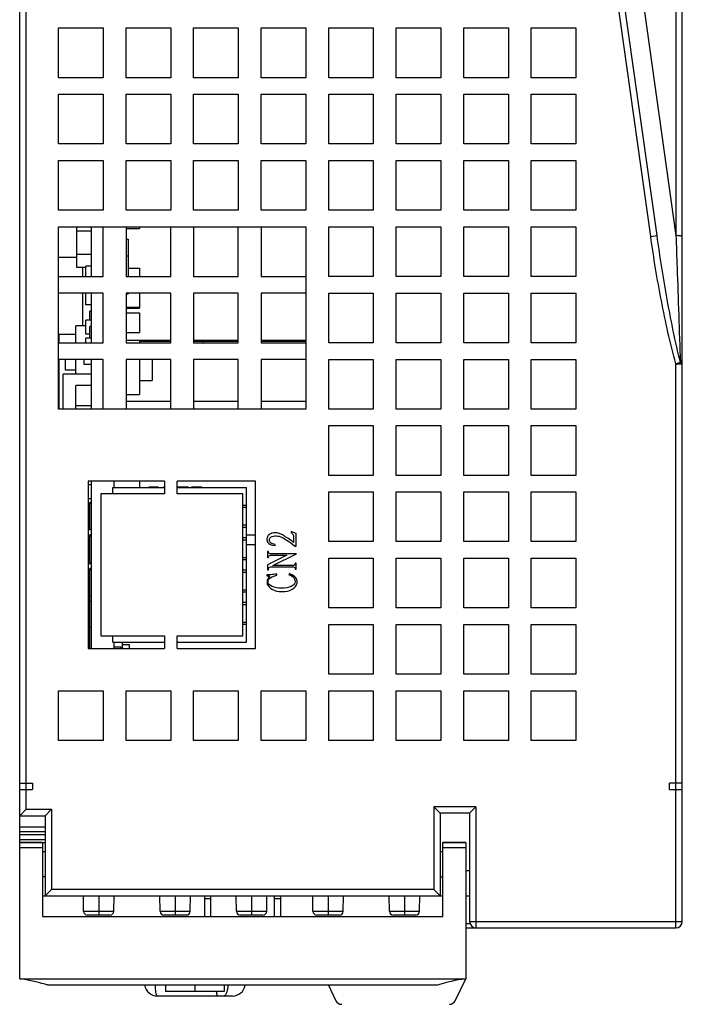
# Model space of a CAD drawing. Units: millimetres. Extents: x 289 to 864, y 49 to 446.
# Drawn here: x 328 to 380, y 60 to 138 of the extents above; entities that cross this region are included whole.
import ezdxf

# ---------------------------------------------------------------- set-up
doc = ezdxf.new("R2010")
doc.units = ezdxf.units.MM
doc.header["$LTSCALE"] = 40.8375
doc.layers.add('_', color=7, linetype='CONTINUOUS')

msp = doc.modelspace()

# ---------------------------------------------------------------- linework, layer by layer
at = {"layer": '_', "color": 7, "linetype": 'Continuous'}
for p, q in [((379.968, 66.99), (379.968, 214.49)), ((327.968, 73.19), (327.968, 210.728)), ((328.468, 75.79), (328.468, 210.49)), ((377.487, 120.729), (373.445, 149.49)), ((377.983, 120.798), (373.95, 149.49)), ((375.436, 149.49), (379.468, 120.798)), ((379.468, 149.49), (379.468, 120.798)), ((331.018, 133.19), (331.018, 137.09)), ((331.018, 137.09), (334.518, 137.09)), ((334.518, 137.09), (334.518, 133.19)), ((336.318, 133.19), (336.318, 137.09)), ((336.318, 137.09), (339.818, 137.09)), ((339.818, 137.09), (339.818, 133.19)), ((341.618, 133.19), (341.618, 137.09)), ((341.618, 137.09), (345.118, 137.09)), ((345.118, 137.09), (345.118, 133.19)), ((346.918, 133.19), (346.918, 137.09)), ((346.918, 137.09), (350.418, 137.09)), ((350.418, 137.09), (350.418, 133.19)), ((352.218, 133.19), (352.218, 137.09)), ((352.218, 137.09), (355.718, 137.09)), ((355.718, 137.09), (355.718, 133.19)), ((357.518, 137.09), (361.018, 137.09)), ((357.518, 133.19), (357.518, 137.09)), ((361.018, 137.09), (361.018, 133.19)), ((362.818, 137.09), (366.318, 137.09)), ((362.818, 133.19), (362.818, 137.09)), ((366.318, 137.09), (366.318, 133.19)), ((368.118, 137.09), (371.618, 137.09)), ((368.118, 133.19), (368.118, 137.09)), ((371.618, 137.09), (371.618, 133.19)), ((334.518, 133.19), (331.018, 133.19)), ((339.818, 133.19), (336.318, 133.19)), ((345.118, 133.19), (341.618, 133.19)), ((350.418, 133.19), (346.918, 133.19)), ((355.718, 133.19), (352.218, 133.19)), ((361.018, 133.19), (357.518, 133.19)), ((366.318, 133.19), (362.818, 133.19)), ((371.618, 133.19), (368.118, 133.19)), ((331.018, 127.99), (331.018, 131.89)), ((331.018, 131.89), (334.518, 131.89)), ((334.518, 131.89), (334.518, 127.99)), ((336.318, 127.99), (336.318, 131.89)), ((336.318, 131.89), (339.818, 131.89)), ((339.818, 131.89), (339.818, 127.99)), ((341.618, 127.99), (341.618, 131.89)), ((341.618, 131.89), (345.118, 131.89)), ((345.118, 131.89), (345.118, 127.99)), ((346.918, 127.99), (346.918, 131.89)), ((346.918, 131.89), (350.418, 131.89)), ((350.418, 131.89), (350.418, 127.99)), ((352.218, 131.89), (355.718, 131.89)), ((352.218, 127.99), (352.218, 131.89)), ((355.718, 131.89), (355.718, 127.99)), ((357.518, 131.89), (361.018, 131.89)), ((357.518, 127.99), (357.518, 131.89)), ((361.018, 131.89), (361.018, 127.99)), ((362.818, 131.89), (366.318, 131.89)), ((362.818, 127.99), (362.818, 131.89)), ((366.318, 131.89), (366.318, 127.99)), ((368.118, 131.89), (371.618, 131.89)), ((368.118, 127.99), (368.118, 131.89)), ((371.618, 131.89), (371.618, 127.99)), ((334.518, 127.99), (331.018, 127.99)), ((339.818, 127.99), (336.318, 127.99)), ((345.118, 127.99), (341.618, 127.99)), ((350.418, 127.99), (346.918, 127.99)), ((355.718, 127.99), (352.218, 127.99)), ((361.018, 127.99), (357.518, 127.99)), ((366.318, 127.99), (362.818, 127.99)), ((371.618, 127.99), (368.118, 127.99)), ((331.018, 122.79), (331.018, 126.69)), ((331.018, 126.69), (334.518, 126.69)), ((334.518, 126.69), (334.518, 122.79)), ((336.318, 122.79), (336.318, 126.69)), ((336.318, 126.69), (339.818, 126.69)), ((339.818, 126.69), (339.818, 122.79)), ((341.618, 122.79), (341.618, 126.69)), ((341.618, 126.69), (345.118, 126.69)), ((345.118, 126.69), (345.118, 122.79)), ((346.918, 126.69), (350.418, 126.69)), ((346.918, 122.79), (346.918, 126.69)), ((350.418, 126.69), (350.418, 122.79)), ((352.218, 126.69), (355.718, 126.69)), ((352.218, 122.79), (352.218, 126.69)), ((355.718, 126.69), (355.718, 122.79)), ((357.518, 126.69), (361.018, 126.69)), ((357.518, 122.79), (357.518, 126.69)), ((361.018, 126.69), (361.018, 122.79)), ((362.818, 126.69), (366.318, 126.69)), ((362.818, 122.79), (362.818, 126.69)), ((366.318, 126.69), (366.318, 122.79)), ((368.118, 126.69), (371.618, 126.69)), ((368.118, 122.79), (368.118, 126.69)), ((371.618, 126.69), (371.618, 122.79)), ((334.518, 122.79), (331.018, 122.79)), ((339.818, 122.79), (336.318, 122.79)), ((345.118, 122.79), (341.618, 122.79)), ((350.418, 122.79), (346.918, 122.79)), ((355.718, 122.79), (352.218, 122.79)), ((361.018, 122.79), (357.518, 122.79)), ((366.318, 122.79), (362.818, 122.79)), ((371.618, 122.79), (368.118, 122.79)), ((331.018, 107.19), (331.018, 121.49)), ((331.018, 121.49), (350.418, 121.49)), ((332.458, 118.294), (332.458, 121.49)), ((333.568, 121.49), (333.568, 117.59)), ((334.518, 117.59), (334.518, 121.49)), ((336.318, 121.49), (336.318, 117.59)), ((336.318, 121.347), (337.368, 121.347)), ((337.368, 121.49), (337.368, 121.347)), ((339.818, 117.59), (339.818, 121.49)), ((341.618, 121.49), (341.618, 117.59)), ((345.118, 117.59), (345.118, 121.49)), ((346.918, 121.49), (346.918, 117.59)), ((350.418, 121.49), (350.418, 107.19)), ((352.218, 121.49), (355.718, 121.49)), ((352.218, 117.59), (352.218, 121.49)), ((355.718, 121.49), (355.718, 117.59)), ((357.518, 121.49), (361.018, 121.49)), ((357.518, 117.59), (357.518, 121.49)), ((361.018, 121.49), (361.018, 117.59)), ((362.818, 121.49), (366.318, 121.49)), ((362.818, 117.59), (362.818, 121.49)), ((366.318, 121.49), (366.318, 117.59)), ((368.118, 121.49), (371.618, 121.49)), ((368.118, 117.59), (368.118, 121.49)), ((371.618, 121.49), (371.618, 117.59)), ((333.568, 121.151), (332.458, 121.151)), ((336.318, 120.559), (336.368, 120.559)), ((336.318, 120.514), (336.478, 120.514)), ((336.368, 120.559), (336.368, 120.514)), ((336.478, 120.514), (336.478, 117.59)), ((377.487, 120.729), (377.983, 120.798)), ((332.458, 119.08), (331.018, 119.08)), ((333.568, 119.324), (332.458, 119.324)), ((336.318, 119.207), (336.478, 119.207)), ((333.168, 118.294), (332.458, 118.294)), ((332.918, 117.59), (332.918, 118.294)), ((333.168, 117.59), (333.168, 118.404)), ((333.568, 118.404), (333.168, 118.404)), ((336.478, 118.235), (337.368, 118.235)), ((337.368, 118.235), (337.368, 117.59)), ((331.018, 117.59), (334.518, 117.59)), ((336.318, 117.59), (339.818, 117.59)), ((341.618, 117.59), (345.118, 117.59)), ((346.918, 117.59), (350.418, 117.59)), ((355.718, 117.59), (352.218, 117.59)), ((361.018, 117.59), (357.518, 117.59)), ((366.318, 117.59), (362.818, 117.59)), ((371.618, 117.59), (368.118, 117.59)), ((334.518, 116.29), (331.018, 116.29)), ((332.918, 113.72), (332.918, 116.29)), ((333.168, 115.361), (333.168, 116.29)), ((333.568, 116.29), (333.568, 112.39)), ((334.518, 112.39), (334.518, 116.29)), ((339.818, 116.29), (336.318, 116.29)), ((336.318, 116.29), (336.318, 112.39)), ((336.318, 116.219), (336.478, 116.219)), ((336.478, 116.29), (336.478, 116.219)), ((337.368, 116.29), (337.368, 115.111)), ((339.818, 112.39), (339.818, 116.29)), ((345.118, 116.29), (341.618, 116.29)), ((341.618, 116.29), (341.618, 112.39)), ((345.118, 112.39), (345.118, 116.29)), ((350.418, 116.29), (346.918, 116.29)), ((346.918, 116.29), (346.918, 112.39)), ((352.218, 116.29), (355.718, 116.29)), ((352.218, 112.39), (352.218, 116.29)), ((355.718, 116.29), (355.718, 112.39)), ((357.518, 116.29), (361.018, 116.29)), ((357.518, 112.39), (357.518, 116.29)), ((361.018, 116.29), (361.018, 112.39)), ((362.818, 116.29), (366.318, 116.29)), ((362.818, 112.39), (362.818, 116.29)), ((366.318, 116.29), (366.318, 112.39)), ((368.118, 116.29), (371.618, 116.29)), ((368.118, 112.39), (368.118, 116.29)), ((371.618, 116.29), (371.618, 112.39)), ((333.568, 115.361), (333.168, 115.361)), ((336.318, 115.187), (337.368, 115.187)), ((336.318, 115.111), (337.368, 115.111)), ((333.568, 114.877), (333.468, 114.877)), ((333.468, 114.175), (333.468, 114.877)), ((336.318, 114.73), (337.368, 114.73)), ((337.368, 114.73), (337.368, 113.206)), ((332.368, 112.39), (332.368, 113.72)), ((333.168, 113.72), (332.368, 113.72)), ((333.568, 114.175), (333.168, 114.175)), ((333.168, 113.075), (333.168, 114.175)), ((333.568, 113.658), (333.468, 113.658)), ((333.468, 112.757), (333.468, 113.658)), ((331.068, 112.39), (331.068, 113.053)), ((332.368, 113.053), (331.068, 113.053)), ((333.468, 113.075), (333.168, 113.075)), ((336.318, 113.206), (337.368, 113.206)), ((331.018, 112.39), (334.518, 112.39)), ((333.568, 112.757), (333.168, 112.757)), ((333.168, 112.39), (333.168, 112.757)), ((336.318, 112.601), (339.818, 112.601)), ((336.318, 112.39), (339.818, 112.39)), ((337.368, 112.601), (337.368, 112.39)), ((337.368, 112.527), (339.818, 112.527)), ((341.618, 112.601), (345.118, 112.601)), ((341.618, 112.527), (345.118, 112.527)), ((341.618, 112.39), (345.118, 112.39)), ((342.368, 112.527), (342.368, 112.39)), ((346.918, 112.601), (350.418, 112.601)), ((346.918, 112.527), (350.418, 112.527)), ((346.918, 112.39), (350.418, 112.39)), ((355.718, 112.39), (352.218, 112.39)), ((361.018, 112.39), (357.518, 112.39)), ((366.318, 112.39), (362.818, 112.39)), ((371.618, 112.39), (368.118, 112.39)), ((334.518, 111.09), (331.018, 111.09)), ((331.068, 107.19), (331.068, 111.09)), ((331.568, 110.234), (331.568, 111.09)), ((332.368, 109.923), (332.368, 111.09)), ((333.018, 110.687), (333.018, 111.09)), ((333.568, 110.687), (333.018, 110.687)), ((333.568, 111.09), (333.568, 107.19)), ((334.518, 107.19), (334.518, 111.09)), ((339.818, 111.09), (336.318, 111.09)), ((336.318, 111.09), (336.318, 107.19)), ((337.368, 111.09), (337.368, 108.329)), ((338.368, 111.09), (338.368, 109.432)), ((339.818, 107.19), (339.818, 111.09)), ((345.118, 111.09), (341.618, 111.09)), ((341.618, 111.09), (341.618, 107.19)), ((345.118, 107.19), (345.118, 111.09)), ((350.418, 111.09), (346.918, 111.09)), ((346.918, 111.09), (346.918, 107.19)), ((352.218, 111.09), (355.718, 111.09)), ((352.218, 107.19), (352.218, 111.09)), ((355.718, 111.09), (355.718, 107.19)), ((357.518, 111.09), (361.018, 111.09)), ((357.518, 107.19), (357.518, 111.09)), ((361.018, 111.09), (361.018, 107.19)), ((362.818, 111.09), (366.318, 111.09)), ((362.818, 107.19), (362.818, 111.09)), ((366.318, 111.09), (366.318, 107.19)), ((368.118, 111.09), (371.618, 111.09)), ((368.118, 107.19), (368.118, 111.09)), ((371.618, 111.09), (371.618, 107.19)), ((379.815, 110.843), (379.468, 110.741)), ((379.468, 77.84), (379.47, 110.74)), ((333.568, 109.923), (331.368, 109.923)), ((331.368, 107.19), (331.368, 109.923)), ((332.368, 110.234), (331.568, 110.234)), ((333.568, 109.053), (332.368, 109.053)), ((332.368, 107.453), (332.368, 109.053)), ((337.368, 109.432), (338.368, 109.432)), ((336.318, 108.329), (337.368, 108.329)), ((333.568, 107.453), (332.368, 107.453)), ((333.568, 107.453), (332.368, 107.453)), ((332.368, 107.19), (332.368, 107.453)), ((336.318, 107.822), (339.818, 107.822)), ((341.618, 107.822), (345.118, 107.822)), ((346.918, 107.822), (350.418, 107.822)), ((350.418, 107.19), (331.018, 107.19)), ((355.718, 107.19), (352.218, 107.19)), ((361.018, 107.19), (357.518, 107.19)), ((366.318, 107.19), (362.818, 107.19)), ((371.618, 107.19), (368.118, 107.19)), ((352.218, 105.89), (355.718, 105.89)), ((352.218, 101.99), (352.218, 105.89)), ((355.718, 105.89), (355.718, 101.99)), ((357.518, 105.89), (361.018, 105.89)), ((357.518, 101.99), (357.518, 105.89)), ((361.018, 105.89), (361.018, 101.99)), ((362.818, 105.89), (366.318, 105.89)), ((362.818, 101.99), (362.818, 105.89)), ((366.318, 105.89), (366.318, 101.99)), ((368.118, 105.89), (371.618, 105.89)), ((368.118, 101.99), (368.118, 105.89)), ((371.618, 105.89), (371.618, 101.99)), ((355.718, 101.99), (352.218, 101.99)), ((361.018, 101.99), (357.518, 101.99)), ((366.318, 101.99), (362.818, 101.99)), ((371.618, 101.99), (368.118, 101.99)), ((339.338, 101.528), (333.338, 101.528)), ((333.338, 101.528), (333.338, 88.408)), ((333.568, 101.259), (333.338, 101.259)), ((333.568, 101.528), (333.568, 88.408)), ((335.368, 101.528), (335.368, 101.028)), ((337.368, 101.528), (337.368, 101.028)), ((339.338, 101.528), (339.338, 100.528)), ((346.468, 101.528), (340.338, 101.528)), ((340.338, 100.528), (340.338, 101.528)), ((346.468, 88.408), (346.468, 101.528)), ((339.338, 100.528), (334.348, 100.528)), ((334.348, 100.528), (334.348, 89.408)), ((335.268, 101.028), (339.338, 101.028)), ((335.268, 100.528), (335.268, 101.028)), ((338.856, 101.058), (338.096, 101.058)), ((338.096, 101.058), (338.096, 101.028)), ((338.154, 101.058), (338.154, 101.028)), ((338.212, 101.058), (338.212, 101.028)), ((338.39, 101.058), (338.39, 101.028)), ((338.506, 101.058), (338.506, 101.028)), ((338.681, 101.058), (338.681, 101.028)), ((338.742, 101.058), (338.742, 101.028)), ((338.8, 101.058), (338.8, 101.028)), ((338.856, 101.058), (338.856, 101.028)), ((339.31, 101.058), (339.252, 101.058)), ((339.252, 101.058), (339.252, 101.028)), ((339.31, 101.058), (339.31, 101.028)), ((341.223, 101.058), (340.338, 101.058)), ((340.338, 101.028), (345.768, 101.028)), ((345.468, 100.528), (340.338, 100.528)), ((340.751, 101.058), (340.751, 101.028)), ((340.768, 101.058), (340.768, 101.028)), ((341.223, 101.058), (341.223, 101.028)), ((342.268, 101.058), (341.451, 101.058)), ((341.451, 101.058), (341.451, 101.028)), ((341.51, 101.058), (341.51, 101.028)), ((341.571, 101.058), (341.571, 101.028)), ((341.745, 101.058), (341.745, 101.028)), ((342.268, 101.058), (342.268, 101.028)), ((345.468, 89.408), (345.468, 100.528)), ((345.768, 88.908), (345.768, 101.028)), ((352.218, 100.69), (355.718, 100.69)), ((352.218, 96.79), (352.218, 100.69)), ((355.718, 100.69), (355.718, 96.79)), ((357.518, 100.69), (361.018, 100.69)), ((357.518, 96.79), (357.518, 100.69)), ((361.018, 100.69), (361.018, 96.79)), ((362.818, 100.69), (366.318, 100.69)), ((362.818, 96.79), (362.818, 100.69)), ((366.318, 100.69), (366.318, 96.79)), ((368.118, 100.69), (371.618, 100.69)), ((368.118, 96.79), (368.118, 100.69)), ((371.618, 100.69), (371.618, 96.79)), ((333.568, 100.159), (333.338, 100.159)), ((333.568, 99.866), (333.468, 99.866)), ((333.468, 97.704), (333.468, 99.866)), ((333.568, 99.752), (333.468, 99.752)), ((345.468, 99.658), (345.768, 99.658)), ((333.468, 99.633), (333.338, 99.633)), ((333.338, 99.178), (333.468, 99.178)), ((345.768, 99.458), (345.468, 99.458)), ((333.338, 98.378), (333.468, 98.378)), ((333.568, 97.704), (333.468, 97.704)), ((345.468, 98.098), (345.768, 98.098)), ((345.768, 97.898), (345.468, 97.898)), ((349.673, 97.441), (349.269, 97.576)), ((349.269, 97.576), (349.269, 97.495)), ((349.673, 96.432), (349.673, 97.441)), ((333.468, 97.183), (333.338, 97.183)), ((333.468, 96.687), (333.338, 96.687)), ((333.338, 96.638), (333.468, 96.638)), ((333.568, 97.313), (333.468, 97.313)), ((333.468, 95.151), (333.468, 97.313)), ((333.568, 97.199), (333.468, 97.199)), ((345.468, 97.118), (345.768, 97.118)), ((345.768, 96.918), (345.468, 96.918)), ((345.768, 97.326), (346.468, 97.326)), ((348.004, 96.485), (348.004, 96.566)), ((349.458, 97.253), (349.458, 96.728)), ((355.718, 96.79), (352.218, 96.79)), ((361.018, 96.79), (357.518, 96.79)), ((366.318, 96.79), (362.818, 96.79)), ((371.618, 96.79), (368.118, 96.79)), ((333.338, 95.838), (333.468, 95.838)), ((345.768, 96.562), (346.468, 96.562)), ((347.493, 96.028), (347.412, 96.028)), ((347.412, 96.028), (347.412, 95.543)), ((349.686, 95.839), (347.614, 95.839)), ((347.843, 94.924), (349.686, 95.839)), ((349.592, 96.432), (349.673, 96.432)), ((333.468, 95.587), (333.338, 95.587)), ((333.568, 95.061), (333.338, 95.061)), ((333.568, 95.151), (333.468, 95.151)), ((345.468, 95.558), (345.768, 95.558)), ((345.768, 95.358), (345.468, 95.358)), ((348.933, 95.718), (347.412, 94.978)), ((347.412, 95.543), (347.493, 95.543)), ((347.641, 95.718), (348.933, 95.718)), ((349.673, 95.113), (349.592, 95.113)), ((349.673, 94.641), (349.673, 95.113)), ((352.218, 95.49), (355.718, 95.49)), ((352.218, 91.59), (352.218, 95.49)), ((355.718, 95.49), (355.718, 91.59)), ((357.518, 95.49), (361.018, 95.49)), ((357.518, 91.59), (357.518, 95.49)), ((361.018, 95.49), (361.018, 91.59)), ((362.818, 95.49), (366.318, 95.49)), ((362.818, 91.59), (362.818, 95.49)), ((366.318, 95.49), (366.318, 91.59)), ((368.118, 95.49), (371.618, 95.49)), ((368.118, 91.59), (368.118, 95.49)), ((371.618, 95.49), (371.618, 91.59)), ((333.568, 94.685), (333.468, 94.685)), ((333.468, 88.408), (333.468, 94.685)), ((333.568, 94.57), (333.468, 94.57)), ((345.468, 94.578), (345.768, 94.578)), ((345.768, 94.378), (345.468, 94.378)), ((347.412, 94.978), (347.412, 94.574)), ((347.412, 94.574), (347.493, 94.574)), ((347.519, 94.763), (347.654, 94.803)), ((347.654, 94.803), (349.471, 94.803)), ((349.458, 94.924), (347.843, 94.924)), ((348.152, 94.17), (348.139, 94.251)), ((349.148, 94.278), (349.094, 94.197)), ((349.592, 94.641), (349.673, 94.641)), ((333.338, 94.098), (333.468, 94.098)), ((347.681, 94.197), (347.371, 94.197)), ((347.371, 94.197), (347.371, 94.117)), ((333.338, 93.298), (333.468, 93.298)), ((345.468, 93.018), (345.768, 93.018)), ((345.768, 92.818), (345.468, 92.818)), ((333.468, 92.611), (333.338, 92.611)), ((333.468, 92.522), (333.338, 92.522)), ((333.468, 92.179), (333.338, 92.179)), ((333.468, 92.094), (333.338, 92.094)), ((333.468, 92.056), (333.338, 92.056)), ((333.568, 92.522), (333.468, 92.522)), ((333.568, 92.094), (333.468, 92.094)), ((345.468, 92.038), (345.768, 92.038)), ((333.338, 91.558), (333.468, 91.558)), ((345.768, 91.838), (345.468, 91.838)), ((355.718, 91.59), (352.218, 91.59)), ((361.018, 91.59), (357.518, 91.59)), ((366.318, 91.59), (362.818, 91.59)), ((371.618, 91.59), (368.118, 91.59)), ((333.338, 90.758), (333.468, 90.758)), ((333.468, 90.709), (333.338, 90.709)), ((345.468, 90.478), (345.768, 90.478)), ((333.468, 90.109), (333.338, 90.109)), ((333.468, 89.681), (333.338, 89.681)), ((333.568, 90.046), (333.468, 90.046)), ((345.768, 90.278), (345.468, 90.278)), ((352.218, 90.29), (355.718, 90.29)), ((352.218, 86.39), (352.218, 90.29)), ((355.718, 90.29), (355.718, 86.39)), ((357.518, 90.29), (361.018, 90.29)), ((357.518, 86.39), (357.518, 90.29)), ((361.018, 90.29), (361.018, 86.39)), ((362.818, 90.29), (366.318, 90.29)), ((362.818, 86.39), (362.818, 90.29)), ((366.318, 90.29), (366.318, 86.39)), ((368.118, 90.29), (371.618, 90.29)), ((368.118, 86.39), (368.118, 90.29)), ((371.618, 90.29), (371.618, 86.39)), ((333.468, 89.081), (333.338, 89.081)), ((334.348, 89.408), (339.338, 89.408)), ((335.268, 88.908), (335.268, 89.408)), ((335.268, 88.908), (339.338, 88.908)), ((335.368, 88.908), (335.368, 88.408)), ((336.018, 88.908), (336.018, 88.408)), ((339.338, 89.408), (339.338, 88.408)), ((340.338, 89.408), (345.468, 89.408)), ((340.338, 88.408), (340.338, 89.408)), ((340.338, 88.908), (345.768, 88.908)), ((333.338, 88.408), (339.338, 88.408)), ((335.368, 88.541), (335.918, 88.541)), ((335.918, 88.541), (335.918, 88.408)), ((336.018, 88.707), (336.568, 88.707)), ((336.568, 88.707), (336.568, 88.408)), ((340.338, 88.408), (346.468, 88.408)), ((355.718, 86.39), (352.218, 86.39)), ((361.018, 86.39), (357.518, 86.39)), ((366.318, 86.39), (362.818, 86.39)), ((371.618, 86.39), (368.118, 86.39)), ((331.018, 85.09), (334.518, 85.09)), ((331.018, 81.19), (331.018, 85.09)), ((334.518, 85.09), (334.518, 81.19)), ((336.318, 85.09), (339.818, 85.09)), ((336.318, 81.19), (336.318, 85.09)), ((339.818, 85.09), (339.818, 81.19)), ((341.618, 85.09), (345.118, 85.09)), ((341.618, 81.19), (341.618, 85.09)), ((345.118, 85.09), (345.118, 81.19)), ((346.918, 85.09), (350.418, 85.09)), ((346.918, 81.19), (346.918, 85.09)), ((350.418, 85.09), (350.418, 81.19)), ((352.218, 85.09), (355.718, 85.09)), ((352.218, 81.19), (352.218, 85.09)), ((355.718, 85.09), (355.718, 81.19)), ((357.518, 85.09), (361.018, 85.09)), ((357.518, 81.19), (357.518, 85.09)), ((361.018, 85.09), (361.018, 81.19)), ((362.818, 85.09), (366.318, 85.09)), ((362.818, 81.19), (362.818, 85.09)), ((366.318, 85.09), (366.318, 81.19)), ((368.118, 85.09), (371.618, 85.09)), ((368.118, 81.19), (368.118, 85.09)), ((371.618, 85.09), (371.618, 81.19)), ((334.518, 81.19), (331.018, 81.19)), ((339.818, 81.19), (336.318, 81.19)), ((345.118, 81.19), (341.618, 81.19)), ((350.418, 81.19), (346.918, 81.19)), ((355.718, 81.19), (352.218, 81.19)), ((361.018, 81.19), (357.518, 81.19)), ((366.318, 81.19), (362.818, 81.19)), ((371.618, 81.19), (368.118, 81.19)), ((327.968, 77.84), (328.968, 77.84)), ((327.968, 77.34), (328.968, 77.34)), ((328.968, 77.84), (328.968, 77.34)), ((379.968, 77.84), (378.968, 77.84)), ((378.968, 77.34), (378.968, 77.84)), ((378.968, 77.34), (379.968, 77.34)), ((379.468, 66.49), (379.468, 77.84)), ((328.468, 75.79), (327.968, 75.29)), ((328.468, 75.79), (330.468, 75.79)), ((330.468, 75.79), (329.968, 75.29)), ((330.468, 75.79), (330.468, 69.49)), ((363.768, 75.99), (360.468, 75.99)), ((360.468, 75.99), (360.968, 75.49)), ((360.468, 75.99), (360.468, 69.49)), ((363.268, 75.49), (363.768, 75.99)), ((363.768, 75.99), (363.768, 66.49)), ((327.968, 75.29), (329.968, 75.29)), ((329.968, 75.29), (329.968, 68.99)), ((363.268, 75.49), (360.968, 75.49)), ((360.968, 75.49), (360.968, 68.99)), ((363.268, 75.49), (363.268, 66.99)), ((329.968, 74.38), (327.968, 74.38)), ((327.968, 74.058), (329.968, 74.058)), ((327.968, 73.814), (329.968, 73.814)), ((327.968, 73.43), (329.968, 73.43)), ((329.768, 73.19), (327.968, 73.19)), ((327.968, 62.49), (327.968, 73.19)), ((327.968, 73.189), (329.768, 73.189)), ((327.968, 72.79), (329.768, 72.79)), ((329.768, 73.19), (329.968, 73.19)), ((329.768, 73.19), (329.768, 67.39)), ((362.968, 73.19), (361.168, 73.19)), ((361.168, 67.39), (361.168, 73.19)), ((361.168, 73.189), (362.968, 73.189)), ((361.168, 72.79), (362.968, 72.79)), ((362.968, 73.19), (362.968, 62.49)), ((329.768, 72.49), (329.968, 72.49)), ((360.968, 72.49), (361.168, 72.49)), ((329.968, 70.49), (329.768, 70.49)), ((360.968, 70.49), (361.168, 70.49)), ((362.968, 70.99), (363.268, 70.99)), ((329.768, 68.99), (361.168, 68.99)), ((330.468, 69.49), (329.968, 68.99)), ((360.468, 69.49), (330.468, 69.49)), ((332.984, 67.785), (332.963, 68.99)), ((334.168, 68.99), (334.168, 67.49)), ((335.352, 67.785), (335.373, 68.99)), ((338.984, 67.785), (338.963, 68.99)), ((340.168, 68.99), (340.168, 67.49)), ((341.352, 67.785), (341.373, 68.99)), ((342.468, 68.99), (342.468, 67.39)), ((342.468, 68.79), (342.968, 68.79)), ((342.968, 67.39), (342.968, 68.99)), ((344.984, 67.785), (344.963, 68.99)), ((346.168, 68.99), (346.168, 67.49)), ((347.352, 67.785), (347.373, 68.99)), ((347.968, 67.39), (347.968, 68.99)), ((347.968, 68.79), (348.468, 68.79)), ((348.468, 67.39), (348.468, 68.99)), ((350.984, 67.785), (350.963, 68.99)), ((352.168, 68.99), (352.168, 67.49)), ((353.352, 67.785), (353.373, 68.99)), ((356.984, 67.785), (356.963, 68.99)), ((358.168, 68.99), (358.168, 67.49)), ((359.352, 67.785), (359.373, 68.99)), ((360.968, 68.99), (360.468, 69.49)), ((362.968, 68.99), (363.268, 68.99)), ((329.768, 67.39), (361.168, 67.39)), ((332.984, 67.785), (335.352, 67.785)), ((335.052, 67.49), (333.284, 67.49)), ((338.984, 67.785), (341.352, 67.785)), ((341.052, 67.49), (339.284, 67.49)), ((344.984, 67.785), (347.352, 67.785)), ((347.052, 67.49), (345.284, 67.49)), ((350.984, 67.785), (353.352, 67.785)), ((353.052, 67.49), (351.284, 67.49)), ((356.984, 67.785), (359.352, 67.785)), ((359.052, 67.49), (357.284, 67.49)), ((362.968, 66.843), (363.29, 66.843)), ((362.968, 66.49), (379.468, 66.49)), ((363.268, 66.99), (379.968, 66.99)), ((327.968, 62.49), (362.968, 62.49)), ((360.732, 61.99), (330.204, 61.99)), ((339.418, 61.99), (339.418, 61.49)), ((341.718, 61.99), (341.718, 61.49)), ((344.018, 61.99), (344.018, 61.49)), ((352.209, 61.99), (352.788, 60.775)), ((362.148, 60.775), (362.968, 62.49)), ((344.668, 61.14), (338.768, 61.14)), ((344.018, 61.49), (339.418, 61.49))]:
    msp.add_line(p, q, dxfattribs=at)
for centre, radius, start, end in [((333.284, 67.79), 0.3, 181, 270), ((335.052, 67.79), 0.3, 270, 359), ((339.284, 67.79), 0.3, 181, 270), ((341.052, 67.79), 0.3, 270, 359), ((345.284, 67.79), 0.3, 181, 270), ((347.052, 67.79), 0.3, 270, 359), ((351.284, 67.79), 0.3, 181, 270), ((353.052, 67.79), 0.3, 270, 359), ((357.284, 67.79), 0.3, 181, 270), ((359.052, 67.79), 0.3, 270, 359), ((363.768, 66.99), 0.5, 180, 270), ((379.468, 66.99), 0.5, 270, 0), ((326.301, 49.786), 12.813, 73.39742, 82.52423), ((326.301, 49.786), 12.813, 72.26679, 73.39397), ((338.768, 62.14), 1, 188.63294, 270), ((344.668, 62.14), 1, 270, 351.25545), ((364.635, 49.786), 12.813, 97.47577, 107.7341), ((353.239, 60.99), 0.5, 205.54745, 270.00003), ((361.697, 60.99), 0.5, 270.0001, 334.45257)]:
    msp.add_arc(centre, radius, start, end, dxfattribs=at)
for points, knots in [([(379.47, 110.74), (379.01, 112.375), (378.277, 115.696), (377.724, 119.048), (377.487, 120.729)], [0, 0, 0, 0, 0.500159, 1, 1, 1, 1]), ([(379.816, 110.841), (379.413, 112.479), (378.748, 115.792), (378.218, 119.126), (377.983, 120.798)], [0, 0, 0, 0, 0.499778, 1, 1, 1, 1]), ([(379.968, 120.729), (379.968, 120.743), (379.901, 120.765), (379.808, 120.781), (379.646, 120.796), (379.529, 120.798), (379.468, 120.798)], [0, 0, 0, 0, 0.084944, 0.307411, 0.640121, 1, 1, 1, 1]), ([(379.468, 120.798), (379.497, 119.963), (379.612, 116.644), (379.728, 113.325), (379.815, 110.841)], [0, 0, 0, 0, 0.251602, 1, 1, 1, 1]), ([(379.468, 110.743), (379.532, 110.742), (379.698, 110.74), (379.865, 110.74), (379.968, 110.741)], [0, 0, 0, 0, 0.382421, 1, 1, 1, 1]), ([(379.815, 110.843), (379.854, 110.833), (379.912, 110.817), (379.968, 110.767), (379.968, 110.745)], [0, 0, 0, 0, 0.647372, 1, 1, 1, 1]), ([(338.629, 61.685), (338.627, 61.709), (338.62, 61.811), (338.615, 61.913), (338.614, 61.99)], [0, 0, 0, 0, 0.239677, 1, 1, 1, 1]), ([(344.304, 61.989), (344.299, 61.877), (344.282, 61.715), (344.239, 61.514), (344.201, 61.387), (344.156, 61.284), (344.106, 61.206), (344.051, 61.154), (344.008, 61.14), (343.988, 61.14)], [0, 0, 0, 0, 0.35223, 0.50952, 0.648819, 0.767174, 0.86324, 0.938588, 1, 1, 1, 1]), ([(338.768, 61.14), (338.76, 61.14), (338.742, 61.151), (338.722, 61.182), (338.703, 61.229), (338.684, 61.292), (338.667, 61.371), (338.646, 61.504), (338.635, 61.61), (338.629, 61.685)], [0, 0, 0, 0, 0.040466, 0.101151, 0.188414, 0.303082, 0.443975, 0.609024, 1, 1, 1, 1]), ([(343.393, 61.487), (343.4, 61.438), (343.411, 61.369), (343.431, 61.284), (343.445, 61.234), (343.46, 61.194), (343.478, 61.161), (343.498, 61.14), (343.512, 61.14)], [0, 0, 0, 0, 0.393191, 0.555815, 0.693656, 0.805956, 0.892741, 1, 1, 1, 1])]:
    msp.add_open_spline(points, degree=3, knots=knots, dxfattribs=at)
for points in [[(347.56, 97.36), (347.452, 97.28), (347.398, 97.199), (347.385, 97.118)], [(348.017, 97.481), (347.829, 97.481), (347.668, 97.441), (347.56, 97.36)], [(348.634, 97.288), (348.421, 97.414), (348.219, 97.481), (348.017, 97.481)], [(349.269, 97.495), (349.377, 97.414), (349.444, 97.333), (349.458, 97.253)], [(347.385, 97.118), (347.371, 97.037), (347.371, 96.943), (347.385, 96.862)], [(347.385, 96.862), (347.398, 96.782), (347.439, 96.701), (347.519, 96.633)], [(347.519, 96.633), (347.6, 96.553), (347.762, 96.512), (348.004, 96.485)], [(347.56, 96.93), (347.56, 97.037), (347.614, 97.118), (347.708, 97.172)], [(347.696, 96.677), (347.614, 96.728), (347.56, 96.808), (347.56, 96.93)], [(348.004, 96.566), (347.896, 96.58), (347.789, 96.62), (347.696, 96.677)], [(347.708, 97.172), (347.816, 97.212), (347.937, 97.239), (348.098, 97.239)], [(348.098, 97.239), (348.26, 97.239), (348.408, 97.199), (348.569, 97.118)], [(348.569, 97.118), (348.731, 97.037), (349.081, 96.808), (349.592, 96.432)], [(349.458, 96.728), (349.135, 96.97), (348.852, 97.158), (348.634, 97.288)], [(347.614, 95.839), (347.533, 95.853), (347.493, 95.92), (347.493, 96.028)], [(347.493, 95.543), (347.493, 95.637), (347.546, 95.691), (347.641, 95.718)], [(349.592, 95.113), (349.592, 95.005), (349.552, 94.938), (349.458, 94.924)], [(347.493, 94.574), (347.493, 94.655), (347.506, 94.722), (347.519, 94.763)], [(348.139, 94.251), (347.95, 94.211), (347.802, 94.197), (347.681, 94.197)], [(349.633, 93.955), (349.552, 94.049), (349.39, 94.157), (349.148, 94.278)], [(349.471, 94.803), (349.552, 94.776), (349.592, 94.722), (349.592, 94.641)], [(347.371, 94.117), (347.533, 94.117), (347.587, 94.09), (347.56, 94.063)], [(347.386, 93.739), (347.371, 93.672), (347.371, 93.578), (347.398, 93.457)], [(347.466, 93.928), (347.425, 93.861), (347.398, 93.794), (347.386, 93.739)], [(347.452, 93.592), (347.452, 93.699), (347.479, 93.794), (347.536, 93.872)], [(347.773, 93.277), (347.573, 93.376), (347.466, 93.484), (347.452, 93.592)], [(347.56, 94.063), (347.533, 94.036), (347.506, 93.982), (347.466, 93.928)], [(347.536, 93.872), (347.587, 93.942), (347.802, 94.036), (348.152, 94.17)], [(349.094, 94.197), (349.242, 94.143), (349.363, 94.063), (349.447, 93.985)], [(349.579, 93.632), (349.579, 93.484), (349.471, 93.363), (349.269, 93.269)], [(349.352, 93.05), (349.592, 93.188), (349.713, 93.349), (349.733, 93.537)], [(349.447, 93.985), (349.538, 93.901), (349.579, 93.78), (349.579, 93.632)], [(349.733, 93.537), (349.754, 93.726), (349.713, 93.861), (349.633, 93.955)], [(347.398, 93.457), (347.425, 93.336), (347.546, 93.201), (347.762, 93.067)], [(347.762, 93.067), (347.977, 92.932), (348.246, 92.865), (348.542, 92.865)], [(348.515, 93.134), (348.219, 93.134), (347.977, 93.174), (347.773, 93.277)], [(349.269, 93.269), (349.067, 93.174), (348.812, 93.134), (348.515, 93.134)], [(348.542, 92.865), (348.852, 92.865), (349.121, 92.919), (349.352, 93.05)]]:
    msp.add_open_spline(points, degree=3, dxfattribs=at)

doc.saveas('drawing.dxf')
